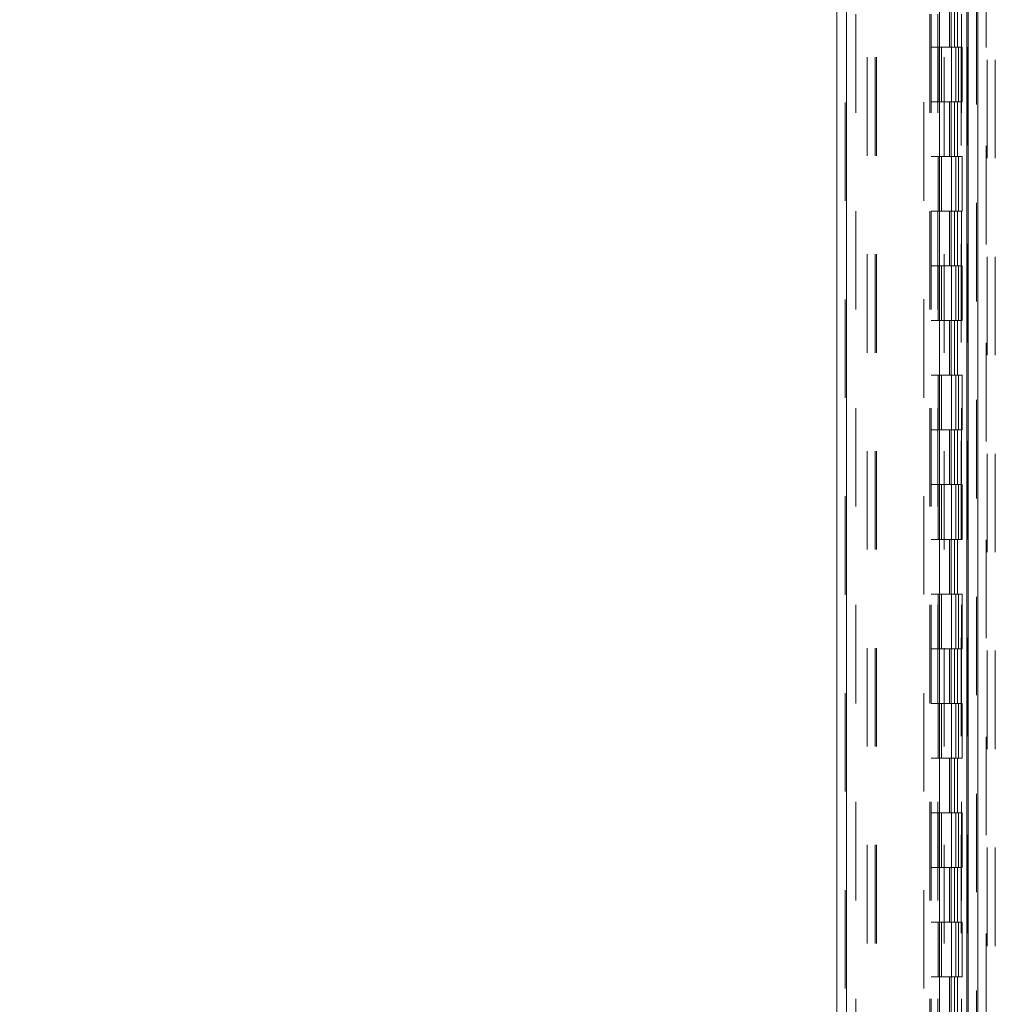
# Model space of a CAD drawing. Units: inches. Extents: x 0 to 23.4, y 0 to 16.5.
# Drawn here: x 13.7 to 14.7, y 6.3 to 7.3 of the extents above; entities that cross this region are included whole.
import ezdxf

# ---------------------------------------------------------------- set-up
doc = ezdxf.new("R2010")
doc.units = ezdxf.units.IN
doc.header["$MEASUREMENT"] = 0
doc.linetypes.add('HIDDEN', pattern=[0.075, 0.05, -0.025])
doc.styles.add('SLDTEXTSTYLE0', font='TXT', dxfattribs={"width": 0.75})
doc.dimstyles.new('SLDDIMSTYLE1', dxfattribs={"dimtxt": 0.125, "dimasz": 0.13, "dimexe": 0, "dimexo": 0.0625, "dimgap": 0.03125, "dimtad": 0, "dimtih": 1, "dimtoh": 1, "dimlfac": 9, "dimrnd": 1e-09, "dimzin": 4, "dimdsep": 46, "dimtxsty": 'SLDTEXTSTYLE0', "dimsah": 1, "dimcen": 0.09, "dimadec": 0, "dimazin": 1, "dimtfac": 1, "dimtofl": 0, "dimtmove": 0, "dimatfit": 3, "dimfxl": 1, "dimfrac": 2, "dimtolj": 1, "dimtzin": 12, "dimarcsym": 0})

# ---------------------------------------------------------------- blocks, each defined once
blk = doc.blocks.new('_D_11')
at = {"color": 7, "linetype": 'Continuous', "lineweight": 0}
for p, q in [((14.6671, 11.2784), (12.8777, 11.2784)), ((13.0027, 11.2784), (13.0027, 8.0696)), ((12.7949, 8.0696), (13.2106, 8.0696)), ((13.2106, 7.8204), (12.7949, 7.8204)), ((13.0027, 4.6117), (13.0027, 7.8204)), ((14.6671, 4.6117), (12.8777, 4.6117))]:
    blk.add_line(p, q, dxfattribs=at)
for centre, start, end in [((12.7949, 7.945), 90, 270), ((13.2106, 7.945), 270, 90)]:
    blk.add_arc(centre, 0.1246, start, end, dxfattribs=at)
for points in [[(13.0027, 11.2784), (12.9827, 11.1484), (13.0227, 11.1484)], [(13.0027, 4.6117), (13.0227, 4.7417), (12.9827, 4.7417)]]:
    blk.add_solid(points, dxfattribs=at)
at = {"color": 7, "linetype": 'Continuous', "lineweight": 0, "insert": (12.7949, 8.0069, -0.0107), "char_height": 0.125, "attachment_point": 1, "style": 'SLDTEXTSTYLE0'}
blk.add_mtext('60.00', dxfattribs=at)

msp = doc.modelspace()

# ---------------------------------------------------------------- linework, layer by layer
at = {"color": 7, "linetype": 'Continuous', "lineweight": 15}
for p, q in [((14.70878, 11.27006), (14.70878, 4.62)), ((14.71853, 11.27006), (14.71853, 4.62)), ((14.57538, 4.72211), (14.57538, 11.16795)), ((14.58512, 11.16782), (14.58512, 4.72223)), ((14.67957, 11.16782), (14.67957, 4.72223)), ((14.70734, 11.12211), (14.70734, 4.76795))]:
    msp.add_line(p, q, dxfattribs=at)
at = {"color": 7, "linetype": 'HIDDEN', "lineweight": 0}
for p, q in [((14.71708, 4.62), (14.71708, 11.27006)), ((14.71853, 11.27006), (14.71853, 4.62)), ((14.58368, 4.72211), (14.58368, 11.16795)), ((14.58512, 11.16782), (14.58512, 4.72223)), ((14.66371, 4.72223), (14.66371, 11.16782)), ((14.60597, 4.76795), (14.60597, 11.12211)), ((14.61427, 4.76795), (14.61427, 11.12211)), ((14.61571, 4.76795), (14.61571, 11.12211)), ((14.70734, 4.76795), (14.70734, 11.12211)), ((14.59479, 11.1117), (14.59479, 4.77836)), ((14.66968, 11.1117), (14.66968, 4.77836)), ((14.67112, 11.1117), (14.67112, 4.77836)), ((14.67807, 11.1117), (14.67807, 4.77836)), ((14.70175, 4.77836), (14.70175, 11.1117)), ((14.70184, 11.1117), (14.70184, 4.77836)), ((14.70828, 4.77836), (14.70828, 11.1117)), ((14.72705, 4.6779), (14.72705, 7.86535)), ((14.72805, 7.86535), (14.72805, 4.6779)), ((14.73635, 7.86535), (14.73635, 4.6779)), ((14.68435, 4.76795), (14.68435, 7.72646)), ((14.68993, 7.33392), (14.68993, 7.27836)), ((14.69154, 7.33392), (14.69154, 7.27836)), ((14.69484, 7.33392), (14.69484, 7.27836)), ((14.69806, 7.33392), (14.69806, 7.27836)), ((14.67807, 7.27836), (14.67112, 7.27836)), ((14.69484, 7.27836), (14.67807, 7.27836)), ((14.67833, 7.27836), (14.67833, 7.22281)), ((14.67833, 7.27836), (14.69565, 7.27836)), ((14.68167, 7.27836), (14.68167, 7.22281)), ((14.69196, 7.22281), (14.69196, 7.27836)), ((14.69565, 7.27836), (14.69629, 7.27836)), ((14.69629, 7.27836), (14.69629, 7.22281)), ((14.70281, 7.27836), (14.69629, 7.27836)), ((14.6989, 7.22281), (14.6989, 7.27836)), ((14.70281, 7.22281), (14.70281, 7.27836)), ((14.67807, 7.22281), (14.67112, 7.22281)), ((14.67807, 7.22281), (14.69484, 7.22281)), ((14.69565, 7.22281), (14.67833, 7.22281)), ((14.68993, 7.22281), (14.68993, 7.16725)), ((14.69154, 7.22281), (14.69154, 7.16725)), ((14.69484, 7.22281), (14.69484, 7.16725)), ((14.69629, 7.22281), (14.69565, 7.22281)), ((14.70281, 7.22281), (14.69629, 7.22281)), ((14.69806, 7.22281), (14.69806, 7.16725)), ((14.67807, 7.16725), (14.67112, 7.16725)), ((14.69484, 7.16725), (14.67807, 7.16725)), ((14.67833, 7.16725), (14.67833, 7.1117)), ((14.67833, 7.16725), (14.69565, 7.16725)), ((14.68167, 7.16725), (14.68167, 7.1117)), ((14.69196, 7.1117), (14.69196, 7.16725)), ((14.69565, 7.16725), (14.69629, 7.16725)), ((14.69629, 7.16725), (14.69629, 7.1117)), ((14.70281, 7.16725), (14.69629, 7.16725)), ((14.6989, 7.1117), (14.6989, 7.16725)), ((14.70281, 7.1117), (14.70281, 7.16725)), ((14.67807, 7.1117), (14.67112, 7.1117)), ((14.67807, 7.1117), (14.69484, 7.1117)), ((14.69565, 7.1117), (14.67833, 7.1117)), ((14.68993, 7.1117), (14.68993, 7.05614)), ((14.69154, 7.1117), (14.69154, 7.05614)), ((14.69484, 7.1117), (14.69484, 7.05614)), ((14.69629, 7.1117), (14.69565, 7.1117)), ((14.70281, 7.1117), (14.69629, 7.1117)), ((14.69806, 7.1117), (14.69806, 7.05614)), ((14.67807, 7.05614), (14.67112, 7.05614)), ((14.69484, 7.05614), (14.67807, 7.05614)), ((14.67833, 7.05614), (14.67833, 7.00059)), ((14.67833, 7.05614), (14.69565, 7.05614)), ((14.68167, 7.05614), (14.68167, 7.00059)), ((14.69196, 7.00059), (14.69196, 7.05614)), ((14.69565, 7.05614), (14.69629, 7.05614)), ((14.69629, 7.05614), (14.69629, 7.00059)), ((14.70281, 7.05614), (14.69629, 7.05614)), ((14.6989, 7.00059), (14.6989, 7.05614)), ((14.70281, 7.00059), (14.70281, 7.05614)), ((14.67807, 7.00059), (14.67112, 7.00059)), ((14.67807, 7.00059), (14.69484, 7.00059)), ((14.69565, 7.00059), (14.67833, 7.00059)), ((14.68993, 7.00059), (14.68993, 6.94503)), ((14.69154, 7.00059), (14.69154, 6.94503)), ((14.69484, 7.00059), (14.69484, 6.94503)), ((14.69629, 7.00059), (14.69565, 7.00059)), ((14.70281, 7.00059), (14.69629, 7.00059)), ((14.69806, 7.00059), (14.69806, 6.94503)), ((14.67807, 6.94503), (14.67112, 6.94503)), ((14.69484, 6.94503), (14.67807, 6.94503)), ((14.67833, 6.94503), (14.67833, 6.88947)), ((14.67833, 6.94503), (14.69565, 6.94503)), ((14.68167, 6.94503), (14.68167, 6.88947)), ((14.69196, 6.88947), (14.69196, 6.94503)), ((14.69565, 6.94503), (14.69629, 6.94503)), ((14.69629, 6.94503), (14.69629, 6.88947)), ((14.70281, 6.94503), (14.69629, 6.94503)), ((14.6989, 6.88947), (14.6989, 6.94503)), ((14.70281, 6.88947), (14.70281, 6.94503)), ((14.67807, 6.88947), (14.67112, 6.88947)), ((14.67807, 6.88947), (14.69484, 6.88947)), ((14.69565, 6.88947), (14.67833, 6.88947)), ((14.68993, 6.88947), (14.68993, 6.83392)), ((14.69154, 6.88947), (14.69154, 6.83392)), ((14.69484, 6.88947), (14.69484, 6.83392)), ((14.69629, 6.88947), (14.69565, 6.88947)), ((14.70281, 6.88947), (14.69629, 6.88947)), ((14.69806, 6.88947), (14.69806, 6.83392)), ((14.67807, 6.83392), (14.67112, 6.83392)), ((14.69484, 6.83392), (14.67807, 6.83392)), ((14.67833, 6.83392), (14.67833, 6.77836)), ((14.67833, 6.83392), (14.69565, 6.83392)), ((14.68167, 6.83392), (14.68167, 6.77836)), ((14.69196, 6.77836), (14.69196, 6.83392)), ((14.69565, 6.83392), (14.69629, 6.83392)), ((14.69629, 6.83392), (14.69629, 6.77836)), ((14.70281, 6.83392), (14.69629, 6.83392)), ((14.6989, 6.77836), (14.6989, 6.83392)), ((14.70281, 6.77836), (14.70281, 6.83392)), ((14.67807, 6.77836), (14.67112, 6.77836)), ((14.67807, 6.77836), (14.69484, 6.77836)), ((14.69565, 6.77836), (14.67833, 6.77836)), ((14.68993, 6.77836), (14.68993, 6.72281)), ((14.69154, 6.77836), (14.69154, 6.72281)), ((14.69484, 6.77836), (14.69484, 6.72281)), ((14.69629, 6.77836), (14.69565, 6.77836)), ((14.70281, 6.77836), (14.69629, 6.77836)), ((14.69806, 6.77836), (14.69806, 6.72281)), ((14.67807, 6.72281), (14.67112, 6.72281)), ((14.69484, 6.72281), (14.67807, 6.72281)), ((14.67833, 6.72281), (14.67833, 6.66725)), ((14.67833, 6.72281), (14.69565, 6.72281)), ((14.68167, 6.72281), (14.68167, 6.66725)), ((14.69196, 6.66725), (14.69196, 6.72281)), ((14.69565, 6.72281), (14.69629, 6.72281)), ((14.69629, 6.72281), (14.69629, 6.66725)), ((14.70281, 6.72281), (14.69629, 6.72281)), ((14.6989, 6.66725), (14.6989, 6.72281)), ((14.70281, 6.66725), (14.70281, 6.72281)), ((14.67807, 6.66725), (14.67112, 6.66725)), ((14.67807, 6.66725), (14.69484, 6.66725)), ((14.69565, 6.66725), (14.67833, 6.66725)), ((14.68993, 6.66725), (14.68993, 6.6117)), ((14.69154, 6.66725), (14.69154, 6.6117)), ((14.69484, 6.66725), (14.69484, 6.6117)), ((14.69629, 6.66725), (14.69565, 6.66725)), ((14.70281, 6.66725), (14.69629, 6.66725)), ((14.69806, 6.66725), (14.69806, 6.6117)), ((14.67807, 6.6117), (14.67112, 6.6117)), ((14.69484, 6.6117), (14.67807, 6.6117)), ((14.67833, 6.6117), (14.67833, 6.55614)), ((14.67833, 6.6117), (14.69565, 6.6117)), ((14.68167, 6.6117), (14.68167, 6.55614)), ((14.69196, 6.55614), (14.69196, 6.6117)), ((14.69565, 6.6117), (14.69629, 6.6117)), ((14.69629, 6.6117), (14.69629, 6.55614)), ((14.70281, 6.6117), (14.69629, 6.6117)), ((14.6989, 6.55614), (14.6989, 6.6117)), ((14.70281, 6.55614), (14.70281, 6.6117)), ((14.67807, 6.55614), (14.67112, 6.55614)), ((14.67807, 6.55614), (14.69484, 6.55614)), ((14.69565, 6.55614), (14.67833, 6.55614)), ((14.68993, 6.55614), (14.68993, 6.50059)), ((14.69154, 6.55614), (14.69154, 6.50059)), ((14.69484, 6.55614), (14.69484, 6.50059)), ((14.69629, 6.55614), (14.69565, 6.55614)), ((14.70281, 6.55614), (14.69629, 6.55614)), ((14.69806, 6.55614), (14.69806, 6.50059)), ((14.67807, 6.50059), (14.67112, 6.50059)), ((14.69484, 6.50059), (14.67807, 6.50059)), ((14.67833, 6.50059), (14.67833, 6.44503)), ((14.67833, 6.50059), (14.69565, 6.50059)), ((14.68167, 6.50059), (14.68167, 6.44503)), ((14.69196, 6.44503), (14.69196, 6.50059)), ((14.69565, 6.50059), (14.69629, 6.50059)), ((14.69629, 6.50059), (14.69629, 6.44503)), ((14.70281, 6.50059), (14.69629, 6.50059)), ((14.6989, 6.44503), (14.6989, 6.50059)), ((14.70281, 6.44503), (14.70281, 6.50059)), ((14.67807, 6.44503), (14.67112, 6.44503)), ((14.67807, 6.44503), (14.69484, 6.44503)), ((14.69565, 6.44503), (14.67833, 6.44503)), ((14.68993, 6.44503), (14.68993, 6.38947)), ((14.69154, 6.44503), (14.69154, 6.38947)), ((14.69484, 6.44503), (14.69484, 6.38947)), ((14.69629, 6.44503), (14.69565, 6.44503)), ((14.70281, 6.44503), (14.69629, 6.44503)), ((14.69806, 6.44503), (14.69806, 6.38947)), ((14.67807, 6.38947), (14.67112, 6.38947)), ((14.69484, 6.38947), (14.67807, 6.38947)), ((14.67833, 6.38947), (14.67833, 6.33392)), ((14.67833, 6.38947), (14.69565, 6.38947)), ((14.68167, 6.38947), (14.68167, 6.33392)), ((14.69196, 6.33392), (14.69196, 6.38947)), ((14.69565, 6.38947), (14.69629, 6.38947)), ((14.69629, 6.38947), (14.69629, 6.33392)), ((14.70281, 6.38947), (14.69629, 6.38947)), ((14.6989, 6.33392), (14.6989, 6.38947)), ((14.70281, 6.33392), (14.70281, 6.38947)), ((14.67807, 6.33392), (14.67112, 6.33392)), ((14.67807, 6.33392), (14.69484, 6.33392)), ((14.69565, 6.33392), (14.67833, 6.33392)), ((14.68993, 6.33392), (14.68993, 6.27836)), ((14.69154, 6.33392), (14.69154, 6.27836)), ((14.69484, 6.33392), (14.69484, 6.27836)), ((14.69629, 6.33392), (14.69565, 6.33392)), ((14.70281, 6.33392), (14.69629, 6.33392)), ((14.69806, 6.33392), (14.69806, 6.27836))]:
    msp.add_line(p, q, dxfattribs=at)

# ---------------------------------------------------------------- dimensions: what is measured, and where the dimension line sits
at = {"color": 7, "linetype": 'Continuous', "lineweight": 0}
dim = msp.add_linear_dim(base=(13.00274, 4.6117), p1=(14.71708, 11.27836), p2=(14.71708, 4.6117), angle=90, dimstyle='SLDDIMSTYLE1', dxfattribs=at)
dim.commit()
dim.dimension.update_dxf_attribs({"geometry": '_D_11', "text_midpoint": (13.00274, 7.94503), "dimtype": 160})

doc.saveas('drawing.dxf')
